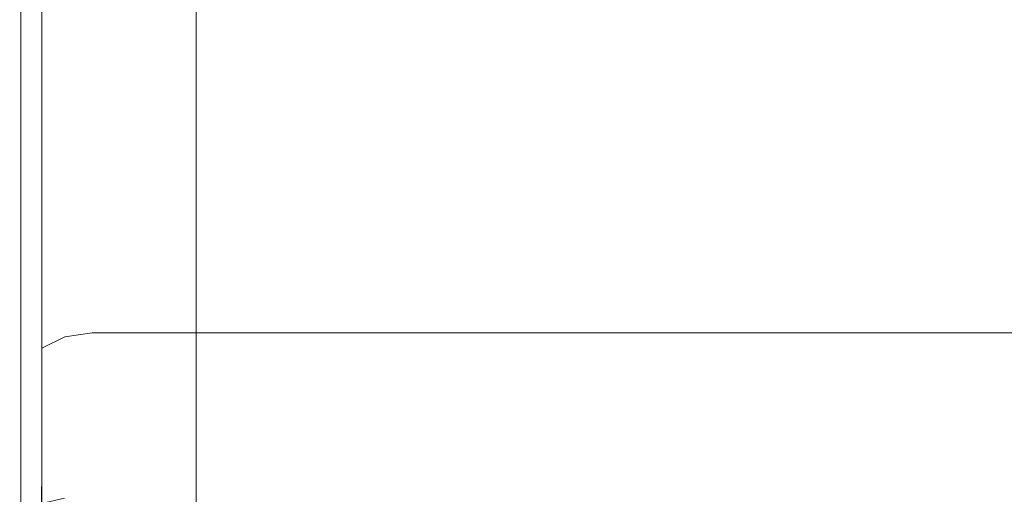
# Model space of a CAD drawing. Extents: x -700 to 700, y -62 to 38.
# Drawn here: x -630 to -623, y -14 to -10 of the extents above; entities that cross this region are included whole.
import ezdxf

# ---------------------------------------------------------------- set-up
doc = ezdxf.new("R2010")
doc.units = 0
doc.header["$LTSCALE"] = 500
doc.header["$MEASUREMENT"] = 0
doc.layers.add('NOVOTERM_CHROM_MAT', color=7, linetype='Continuous')

msp = doc.modelspace()

# ---------------------------------------------------------------- linework, layer by layer
at = {"layer": 'NOVOTERM_CHROM_MAT', "lineweight": 0}
for points, invisible_edges in [([(-629.425, -27.7378, 1911.2001), (-629.425, 27.7372, 1911.2001), (-699, 27.7372, 1911.2001), (-699, -27.7378, 1911.2001)], 15), ([(-629.425, 27.7372, 1911.2001), (-629.425, -27.7378, 1911.2001), (-629.065, -27.7271, 1911.1201), (-629.065, 27.7265, 1911.1201)], 15), ([(-629.065, 27.7265, 1911.1201), (-629.065, -27.7271, 1911.1201), (-628.769, -27.7017, 1910.9), (-628.769, 27.7011, 1910.9)], 11), ([(-628.769, 27.7011, 1910.9), (-628.769, -27.7017, 1910.9), (-628.592, -27.665, 1910.5801), (-628.592, 27.6644, 1910.5801)], 15), ([(-628.592, 27.6644, 1910.5801), (-628.592, -27.665, 1910.5801), (-628.564, -27.6224, 1910.21), (-628.564, 27.6218, 1910.21)], 15), ([(-628.564, -27.6224, 1910.21), (-629.861, -26.6037, 1900.99), (-629.861, 26.6031, 1900.99), (-628.564, 27.6218, 1910.21)], 15), ([(-629.989, 26.562, 1900.6), (-629.989, -26.5626, 1900.6), (-630.245, -26.5286, 1900.28), (-630.245, 26.528, 1900.28)], 11), ([(-629.861, 26.6031, 1900.99), (-629.861, -26.6037, 1900.99), (-629.989, -26.5626, 1900.6), (-629.989, 26.562, 1900.6)], 15), ([(-630, 3.6337, 1), (-630, -26.5, 1), (-630.076, -26.5, 0.6173), (-630.076, 3.6337, 0.6173)], 15), ([(-630, -26.5003, 1899), (-630, 3.6334, 1899), (-630.076, 3.6334, 1899.38), (-630.076, -26.5003, 1899.38)], 15), ([(-630, -26.5, 1), (-630, 3.6337, 1), (-630, 3.6334, 1899), (-630, -26.5003, 1899)], 15), ([(-630, -25.5, 54.8), (-630, -4.5, 54.8), (-630, -25.5, 30.0703), (-630, -25.5, 54.8)], 15), ([(-630, -25.5, 54.8), (-630, -4.5212, 54.961), (-630, -4.5, 54.8), (-630, -25.5, 54.8)], 15), ([(-630, -4.5, 54.8), (-630, -14.12, 30.5964), (-630, -25.5, 30.0703), (-630, -4.5, 54.8)], 15), ([(-630, -10.575, 33.8072), (-630, -4.5, 54.8), (-630, -10.1615, 33.8852), (-630, -10.575, 33.8072)], 15), ([(-630, -10.836, 33.741), (-630, -4.5, 54.8), (-630, -10.575, 33.8072), (-630, -10.836, 33.741)], 15), ([(-630, -11.237, 33.6119), (-630, -4.5, 54.8), (-630, -10.836, 33.741), (-630, -11.237, 33.6119)], 15), ([(-630, -11.6328, 33.4274), (-630, -4.5, 54.8), (-630, -11.237, 33.6119), (-630, -11.6328, 33.4274)], 15), ([(-630, -12.0027, 33.1953), (-630, -4.5, 54.8), (-630, -11.6328, 33.4274), (-630, -12.0027, 33.1953)], 15), ([(-630, -12.3287, 32.929), (-630, -4.5, 54.8), (-630, -12.0027, 33.1953), (-630, -12.3287, 32.929)], 15), ([(-630, -12.5206, 32.7513), (-630, -4.5, 54.8), (-630, -12.3287, 32.929), (-630, -12.5206, 32.7513)], 15), ([(-630, -12.8082, 32.4677), (-630, -4.5, 54.8), (-630, -12.5206, 32.7513), (-630, -12.8082, 32.4677)], 15), ([(-630, -13.0827, 32.1611), (-630, -4.5, 54.8), (-630, -12.8082, 32.4677), (-630, -13.0827, 32.1611)], 15), ([(-630, -13.3376, 31.8378), (-630, -4.5, 54.8), (-630, -13.0827, 32.1611), (-630, -13.3376, 31.8378)], 15), ([(-630, -13.5675, 31.506), (-630, -4.5, 54.8), (-630, -13.3376, 31.8378), (-630, -13.5675, 31.506)], 15), ([(-630, -13.915, 30.9692), (-630, -4.5, 54.8), (-630, -13.5675, 31.506), (-630, -13.915, 30.9692)], 15), ([(-630, -4.5, 54.8), (-630, -13.915, 30.9692), (-630, -14.12, 30.5964), (-630, -4.5, 54.8)], 15), ([(-630, -4.5003, 1845.0299), (-630, -25.5003, 1845.0299), (-630, -25.5003, 1869.76), (-630, -4.5003, 1845.0299)], 15), ([(-630, -4.5003, 1845.0299), (-630, -25.4791, 1844.87), (-630, -25.5003, 1845.0299), (-630, -4.5003, 1845.0299)], 15), ([(-630, -4.7525, 1844.5701), (-630, -25.4791, 1844.87), (-630, -4.5003, 1845.0299), (-630, -4.7525, 1844.5701)], 15), ([(-630, -25.5003, 1869.76), (-630, -14.1203, 1869.24), (-630, -4.5003, 1845.0299), (-630, -25.5003, 1869.76)], 15), ([(-630, -10.1618, 1865.95), (-630, -4.5003, 1845.0299), (-630, -10.5753, 1866.03), (-630, -10.1618, 1865.95)], 15), ([(-630, -10.5753, 1866.03), (-630, -4.5003, 1845.0299), (-630, -10.8363, 1866.0901), (-630, -10.5753, 1866.03)], 15), ([(-630, -10.8363, 1866.0901), (-630, -4.5003, 1845.0299), (-630, -11.2373, 1866.22), (-630, -10.8363, 1866.0901)], 15), ([(-630, -11.2373, 1866.22), (-630, -4.5003, 1845.0299), (-630, -11.6331, 1866.41), (-630, -11.2373, 1866.22)], 15), ([(-630, -11.6331, 1866.41), (-630, -4.5003, 1845.0299), (-630, -12.003, 1866.64), (-630, -11.6331, 1866.41)], 15), ([(-630, -12.003, 1866.64), (-630, -4.5003, 1845.0299), (-630, -12.329, 1866.9), (-630, -12.003, 1866.64)], 15), ([(-630, -12.329, 1866.9), (-630, -4.5003, 1845.0299), (-630, -12.5209, 1867.08), (-630, -12.329, 1866.9)], 15), ([(-630, -12.5209, 1867.08), (-630, -4.5003, 1845.0299), (-630, -12.8085, 1867.37), (-630, -12.5209, 1867.08)], 15), ([(-630, -12.8085, 1867.37), (-630, -4.5003, 1845.0299), (-630, -13.083, 1867.67), (-630, -12.8085, 1867.37)], 15), ([(-630, -13.083, 1867.67), (-630, -4.5003, 1845.0299), (-630, -13.3379, 1868), (-630, -13.083, 1867.67)], 15), ([(-630, -13.3379, 1868), (-630, -4.5003, 1845.0299), (-630, -13.5678, 1868.33), (-630, -13.3379, 1868)], 15), ([(-630, -13.5678, 1868.33), (-630, -4.5003, 1845.0299), (-630, -13.9153, 1868.86), (-630, -13.5678, 1868.33)], 15), ([(-630, -14.1203, 1869.24), (-630, -13.9153, 1868.86), (-630, -4.5003, 1845.0299), (-630, -14.1203, 1869.24)], 15), ([(-630, -25.2478, 55.2622), (-630, -4.5212, 54.961), (-630, -25.5, 54.8), (-630, -25.2478, 55.2622)], 15), ([(-630, -4.5212, 54.961), (-630, -25.2478, 55.2622), (-630, -4.8716, 55.3116), (-630, -4.5212, 54.961)], 13), ([(-630, -4.6499, 1899.3501), (-630, -13.4015, 1899.5), (-630, -4.8719, 1899.48), (-630, -4.6499, 1899.3501)], 13), ([(-630, -4.6499, 1899.3501), (-630, -4.7525, 1891.83), (-630, -13.4015, 1899.5), (-630, -4.6499, 1899.3501)], 15), ([(-630, -13.4015, 1899.5), (-630, -4.7525, 1891.83), (-630, -5.0331, 1891.76), (-630, -13.4015, 1899.5)], 13), ([(-630, -25.1287, 1844.52), (-630, -4.7525, 1844.5701), (-630, -5.0331, 1844.5), (-630, -25.1287, 1844.52)], 11), ([(-630, -25.4791, 1844.87), (-630, -4.7525, 1844.5701), (-630, -25.1287, 1844.52), (-630, -25.4791, 1844.87)], 15), ([(-630, -13.4012, 0.3328), (-630, -4.8716, 0.3542), (-630, -5.0328, 0.3328), (-630, -13.4012, 0.3328)], 15), ([(-630, -5.0328, 8.0688), (-630, -4.8716, 0.3542), (-630, -13.4012, 0.3328), (-630, -5.0328, 8.0688)], 15), ([(-630, -4.8716, 55.3116), (-630, -4.8716, 55.3116), (-630, -24.9672, 55.3329)], 15), ([(-630, -5.0328, 55.3329), (-630, -24.9672, 55.3329), (-629.962, -24.9797, 55.5243), (-629.962, -5.0203, 55.5243)], 14), ([(-629.962, -13.4012, 8.2602), (-629.962, -5.0203, 8.2602), (-630, -5.0328, 8.0688), (-630, -13.4012, 8.0688)], 15), ([(-630, -13.4012, 0.3328), (-630, -5.0328, 0.3328), (-629.962, -5.0203, 0.1415), (-629.962, -13.4012, 0.1415)], 15), ([(-630, -5.0331, 1844.5), (-629.962, -5.0206, 1844.3101), (-629.962, -24.98, 1844.3101), (-630, -24.9675, 1844.5)], 7), ([(-629.962, -13.4015, 1891.5699), (-630, -13.4015, 1891.76), (-630, -5.0331, 1891.76), (-629.962, -5.0206, 1891.5699)], 15), ([(-630, -13.4015, 1899.5), (-629.962, -13.4015, 1899.6901), (-629.962, -5.0206, 1899.6901), (-630, -5.0331, 1899.5)], 7), ([(-630, -5.0328, 8.0688), (-630, -13.4012, 0.3328), (-630, -13.4012, 8.0688), (-630, -5.0328, 8.0688)], 15), ([(-630, -13.4015, 1899.5), (-630, -5.0331, 1891.76), (-630, -13.4015, 1891.76), (-630, -13.4015, 1899.5)], 15), ([(-629.962, -5.0203, 55.5243), (-629.962, -24.9797, 55.5243), (-629.8539, -24.9904, 55.6864), (-629.8539, -5.0096, 55.6864)], 11), ([(-629.8539, -13.4012, 8.4223), (-629.8539, -5.0096, 8.4223), (-629.962, -5.0203, 8.2602), (-629.962, -13.4012, 8.2602)], 15), ([(-629.962, -13.4012, 0.1415), (-629.962, -5.0203, 0.1415), (-629.8539, -5.0096, -0.0206), (-629.8539, -13.4012, -0.0206)], 11), ([(-629.962, -5.0206, 1844.3101), (-629.8539, -5.0099, 1844.1499), (-629.8539, -24.9907, 1844.1499), (-629.962, -24.98, 1844.3101)], 13), ([(-629.8539, -13.4015, 1891.41), (-629.962, -13.4015, 1891.5699), (-629.962, -5.0206, 1891.5699), (-629.8539, -5.0099, 1891.41)], 15), ([(-629.962, -13.4015, 1899.6901), (-629.8539, -13.4015, 1899.85), (-629.8539, -5.0099, 1899.85), (-629.962, -5.0206, 1899.6901)], 13), ([(-629.8539, -5.0096, 55.6864), (-629.8539, -24.9904, 55.6864), (-629.691, -24.9975, 55.7947), (-629.691, -5.0025, 55.7947)], 15), ([(-629.691, -13.4012, 8.5308), (-629.691, -5.0025, 8.5306), (-629.8539, -5.0096, 8.4223), (-629.8539, -13.4012, 8.4223)], 11), ([(-629.8539, -13.4012, -0.0206), (-629.8539, -5.0096, -0.0206), (-629.691, -5.0025, -0.1289), (-629.691, -13.4012, -0.1291)], 15), ([(-629.8539, -5.0099, 1844.1499), (-629.691, -5.0028, 1844.04), (-629.691, -24.9978, 1844.04), (-629.8539, -24.9907, 1844.1499)], 15), ([(-629.691, -13.4015, 1891.2999), (-629.8539, -13.4015, 1891.41), (-629.8539, -5.0099, 1891.41), (-629.691, -5.0028, 1891.2999)], 13), ([(-629.8539, -13.4015, 1899.85), (-629.691, -13.4015, 1899.9601), (-629.691, -5.0028, 1899.9601), (-629.8539, -5.0099, 1899.85)], 15), ([(-629.691, -5.0025, 55.7947), (-629.691, -24.9975, 55.7947), (-629.5001, -25, 55.8329), (-629.5001, -5, 55.8329)], 15), ([(-629.5001, -13.4012, 8.5688), (-629.5001, -5, 8.5688), (-629.691, -5.0025, 8.5306), (-629.691, -13.4012, 8.5308)], 15), ([(-629.691, -13.4012, -0.1291), (-629.691, -5.0025, -0.1289), (-629.5001, -5, -0.1671), (-629.5001, -13.4012, -0.1671)], 15), ([(-629.691, -5.0028, 1844.04), (-629.5001, -5.0003, 1844), (-629.5001, -25.0003, 1844), (-629.691, -24.9978, 1844.04)], 15), ([(-629.5001, -13.4015, 1891.26), (-629.691, -13.4015, 1891.2999), (-629.691, -5.0028, 1891.2999), (-629.5001, -5.0003, 1891.26)], 15), ([(-629.691, -13.4015, 1899.9601), (-629.5001, -13.4015, 1900), (-629.5001, -5.0003, 1900), (-629.691, -5.0028, 1899.9601)], 15), ([(629.4269, -25, 55.8329), (629.4269, -5, 55.8329), (-629.5001, -5, 55.8329), (-629.5001, -25, 55.8329)], 15), ([(-629.5001, -13.4012, 8.5688), (629.4269, -13.4012, 8.5688), (629.4269, -5, 8.5688), (-629.5001, -5, 8.5688)], 15), ([(-629.5001, -5, -0.1671), (629.4269, -5, -0.1671), (629.4269, -13.4012, -0.1671), (-629.5001, -13.4012, -0.1671)], 15), ([(-629.5001, -25.0003, 1844), (-629.5001, -5.0003, 1844), (629.4269, -5.0003, 1844), (629.4269, -25.0003, 1844)], 15), ([(629.4269, -13.4015, 1891.26), (-629.5001, -13.4015, 1891.26), (-629.5001, -5.0003, 1891.26), (629.4269, -5.0003, 1891.26)], 15), ([(629.4269, -5.0003, 1900), (-629.5001, -5.0003, 1900), (-629.5001, -13.4015, 1900), (629.4269, -13.4015, 1900)], 15), ([(-629.962, -10.1377, 33.695), (-629.962, -10.5337, 33.6203), (-630, -10.575, 33.8072), (-630, -10.1615, 33.8852)], 15), ([(-629.962, -10.138, 1866.14), (-630, -10.1618, 1865.95), (-630, -10.5753, 1866.03), (-629.962, -10.534, 1866.21)], 15), ([(-629.8539, -10.1175, 33.5337), (-629.8539, -10.4986, 33.4618), (-629.962, -10.5337, 33.6203), (-629.962, -10.1377, 33.695)], 15), ([(-629.8539, -10.1178, 1866.2999), (-629.962, -10.138, 1866.14), (-629.962, -10.534, 1866.21), (-629.8539, -10.4989, 1866.37)], 15), ([(-629.691, -10.104, 33.4259), (-629.691, -10.4752, 33.3559), (-629.8539, -10.4986, 33.4618), (-629.8539, -10.1175, 33.5337)], 11), ([(-629.691, -10.1043, 1866.41), (-629.8539, -10.1178, 1866.2999), (-629.8539, -10.4989, 1866.37), (-629.691, -10.4755, 1866.48)], 13), ([(-629.5001, -10.0992, 33.3881), (-629.5001, -10.467, 33.3187), (-629.691, -10.4752, 33.3559), (-629.691, -10.104, 33.4259)], 15), ([(-629.5001, -10.0995, 1866.4401), (-629.691, -10.1043, 1866.41), (-629.691, -10.4755, 1866.48), (-629.5001, -10.4673, 1866.51)], 15), ([(629.4269, -10.0992, 33.3881), (629.4269, -10.467, 33.3187), (-629.5001, -10.467, 33.3187), (-629.5001, -10.0992, 33.3881)], 15), ([(-629.5001, -10.0995, 1866.4401), (-629.5001, -10.4673, 1866.51), (629.4269, -10.4673, 1866.51), (629.4269, -10.0995, 1866.4401)], 15), ([(-629.8539, -10.4986, 33.4618), (-629.8539, -10.7383, 33.4009), (-629.962, -10.7831, 33.5569), (-629.962, -10.5337, 33.6203)], 15), ([(-629.8539, -10.4989, 1866.37), (-629.962, -10.534, 1866.21), (-629.962, -10.7834, 1866.2799), (-629.8539, -10.7386, 1866.4301)], 15), ([(-629.691, -10.4752, 33.3559), (-629.691, -10.7083, 33.2968), (-629.8539, -10.7383, 33.4009), (-629.8539, -10.4986, 33.4618)], 11), ([(-629.691, -10.4755, 1866.48), (-629.8539, -10.4989, 1866.37), (-629.8539, -10.7386, 1866.4301), (-629.691, -10.7086, 1866.5399)], 13), ([(-629.5001, -10.467, 33.3187), (-629.5001, -10.6978, 33.2602), (-629.691, -10.7083, 33.2968), (-629.691, -10.4752, 33.3559)], 15), ([(-629.5001, -10.4673, 1866.51), (-629.691, -10.4755, 1866.48), (-629.691, -10.7086, 1866.5399), (-629.5001, -10.6981, 1866.5699)], 15), ([(-629.5001, -10.467, 33.3187), (629.4269, -10.467, 33.3187), (629.4269, -10.6978, 33.2602), (-629.5001, -10.6978, 33.2602)], 15), ([(629.4269, -10.4673, 1866.51), (-629.5001, -10.4673, 1866.51), (-629.5001, -10.6981, 1866.5699), (629.4269, -10.6981, 1866.5699)], 15), ([(-629.962, -10.5337, 33.6203), (-629.962, -10.7831, 33.5569), (-630, -10.836, 33.741), (-630, -10.575, 33.8072)], 15), ([(-629.962, -10.534, 1866.21), (-630, -10.5753, 1866.03), (-630, -10.8363, 1866.0901), (-629.962, -10.7834, 1866.2799)], 15), ([(-629.691, -10.7083, 33.2968), (-629.691, -11.068, 33.181), (-629.8539, -11.1077, 33.2821), (-629.8539, -10.7383, 33.4009)], 11), ([(-629.691, -10.7086, 1866.5399), (-629.8539, -10.7386, 1866.4301), (-629.8539, -11.108, 1866.5499), (-629.691, -11.0683, 1866.65)], 13), ([(-629.5001, -10.6978, 33.2602), (-629.5001, -11.0541, 33.1455), (-629.691, -11.068, 33.181), (-629.691, -10.7083, 33.2968)], 15), ([(-629.5001, -10.6981, 1866.5699), (-629.691, -10.7086, 1866.5399), (-629.691, -11.0683, 1866.65), (-629.5001, -11.0544, 1866.6901)], 15), ([(629.4269, -10.6978, 33.2602), (629.4269, -11.0541, 33.1455), (-629.5001, -11.0541, 33.1455), (-629.5001, -10.6978, 33.2602)], 15), ([(-629.5001, -10.6981, 1866.5699), (-629.5001, -11.0544, 1866.6901), (629.4269, -11.0544, 1866.6901), (629.4269, -10.6981, 1866.5699)], 15), ([(-629.962, -10.7831, 33.5569), (-629.962, -11.167, 33.4333), (-630, -11.237, 33.6119), (-630, -10.836, 33.741)], 15), ([(-629.8539, -10.7383, 33.4009), (-629.8539, -11.1077, 33.2821), (-629.962, -11.167, 33.4333), (-629.962, -10.7831, 33.5569)], 15), ([(-629.8539, -10.7386, 1866.4301), (-629.962, -10.7834, 1866.2799), (-629.962, -11.1673, 1866.4), (-629.8539, -11.108, 1866.5499)], 15), ([(-629.962, -10.7834, 1866.2799), (-630, -10.8363, 1866.0901), (-630, -11.2373, 1866.22), (-629.962, -11.1673, 1866.4)], 15), ([(-629.5001, -11.0541, 33.1455), (-629.5001, -11.3934, 32.9874), (-629.691, -11.4117, 33.021), (-629.691, -11.068, 33.181)], 15), ([(-629.5001, -11.0544, 1866.6901), (-629.691, -11.0683, 1866.65), (-629.691, -11.412, 1866.8099), (-629.5001, -11.3937, 1866.85)], 15), ([(629.4269, -11.0541, 33.1455), (629.4269, -11.3934, 32.9874), (-629.5001, -11.3934, 32.9874), (-629.5001, -11.0541, 33.1455)], 15), ([(-629.5001, -11.0544, 1866.6901), (-629.5001, -11.3937, 1866.85), (629.4269, -11.3937, 1866.85), (629.4269, -11.0544, 1866.6901)], 15), ([(-629.8539, -11.1077, 33.2821), (-629.8539, -11.4635, 33.1163), (-629.962, -11.5412, 33.259), (-629.962, -11.167, 33.4333)], 15), ([(-629.8539, -11.108, 1866.5499), (-629.962, -11.1673, 1866.4), (-629.962, -11.5415, 1866.5699), (-629.8539, -11.4638, 1866.72)], 15), ([(-629.691, -11.068, 33.181), (-629.691, -11.4117, 33.021), (-629.8539, -11.4635, 33.1163), (-629.8539, -11.1077, 33.2821)], 11), ([(-629.691, -11.0683, 1866.65), (-629.8539, -11.108, 1866.5499), (-629.8539, -11.4638, 1866.72), (-629.691, -11.412, 1866.8099)], 13), ([(-629.962, -11.167, 33.4333), (-629.962, -11.5412, 33.259), (-630, -11.6328, 33.4274), (-630, -11.237, 33.6119)], 15), ([(-629.962, -11.1673, 1866.4), (-630, -11.2373, 1866.22), (-630, -11.6331, 1866.41), (-629.962, -11.5415, 1866.5699)], 15), ([(-629.5001, -11.3934, 32.9874), (-629.5001, -11.7105, 32.7885), (-629.691, -11.7327, 32.8194), (-629.691, -11.4117, 33.021)], 15), ([(-629.5001, -11.3937, 1866.85), (-629.691, -11.412, 1866.8099), (-629.691, -11.733, 1867.01), (-629.5001, -11.7108, 1867.04)], 15), ([(629.4269, -11.3934, 32.9874), (629.4269, -11.7105, 32.7885), (-629.5001, -11.7105, 32.7885), (-629.5001, -11.3934, 32.9874)], 15), ([(-629.5001, -11.3937, 1866.85), (-629.5001, -11.7108, 1867.04), (629.4269, -11.7108, 1867.04), (629.4269, -11.3937, 1866.85)], 15), ([(-629.8539, -11.4635, 33.1163), (-629.8539, -11.7961, 32.9077), (-629.962, -11.8909, 33.0397), (-629.962, -11.5412, 33.259)], 15), ([(-629.8539, -11.4638, 1866.72), (-629.962, -11.5415, 1866.5699), (-629.962, -11.8912, 1866.79), (-629.8539, -11.7964, 1866.9301)], 15), ([(-629.691, -11.4117, 33.021), (-629.691, -11.7327, 32.8194), (-629.8539, -11.7961, 32.9077), (-629.8539, -11.4635, 33.1163)], 11), ([(-629.691, -11.412, 1866.8099), (-629.8539, -11.4638, 1866.72), (-629.8539, -11.7964, 1866.9301), (-629.691, -11.733, 1867.01)], 13), ([(-629.962, -11.5412, 33.259), (-629.962, -11.8909, 33.0397), (-630, -12.0027, 33.1953), (-630, -11.6328, 33.4274)], 15), ([(-629.962, -11.5415, 1866.5699), (-630, -11.6331, 1866.41), (-630, -12.003, 1866.64), (-629.962, -11.8912, 1866.79)], 15), ([(-629.691, -11.7327, 32.8194), (-629.691, -12.0254, 32.5804), (-629.8539, -12.0965, 32.6622), (-629.8539, -11.7961, 32.9077)], 11), ([(-629.691, -11.733, 1867.01), (-629.8539, -11.7964, 1866.9301), (-629.8539, -12.0968, 1867.1699), (-629.691, -12.0257, 1867.25)], 13), ([(-629.5001, -11.7105, 32.7885), (-629.5001, -12.0004, 32.5516), (-629.691, -12.0254, 32.5804), (-629.691, -11.7327, 32.8194)], 15), ([(-629.5001, -11.7108, 1867.04), (-629.691, -11.733, 1867.01), (-629.691, -12.0257, 1867.25), (-629.5001, -12.0007, 1867.28)], 15), ([(629.4269, -11.7105, 32.7885), (629.4269, -12.0004, 32.5516), (-629.5001, -12.0004, 32.5516), (-629.5001, -11.7105, 32.7885)], 15), ([(-629.5001, -11.7108, 1867.04), (-629.5001, -12.0007, 1867.28), (629.4269, -12.0007, 1867.28), (629.4269, -11.7108, 1867.04)], 15), ([(-629.8539, -11.7961, 32.9077), (-629.8539, -12.0965, 32.6622), (-629.962, -12.2031, 32.7847), (-629.962, -11.8909, 33.0397)], 15), ([(-629.8539, -11.7964, 1866.9301), (-629.962, -11.8912, 1866.79), (-629.962, -12.2034, 1867.05), (-629.8539, -12.0968, 1867.1699)], 15), ([(-629.962, -11.8909, 33.0397), (-629.962, -12.2031, 32.7847), (-630, -12.3287, 32.929), (-630, -12.0027, 33.1953)], 15), ([(-629.962, -11.8912, 1866.79), (-630, -12.003, 1866.64), (-630, -12.329, 1866.9), (-629.962, -12.2034, 1867.05)], 15), ([(-629.691, -12.0254, 32.5804), (-629.691, -12.2014, 32.4173), (-629.8539, -12.2763, 32.4957), (-629.8539, -12.0965, 32.6622)], 11), ([(-629.691, -12.0257, 1867.25), (-629.8539, -12.0968, 1867.1699), (-629.8539, -12.2766, 1867.34), (-629.691, -12.2017, 1867.4199)], 13), ([(-629.5001, -12.0004, 32.5516), (-629.5001, -12.1751, 32.3898), (-629.691, -12.2014, 32.4173), (-629.691, -12.0254, 32.5804)], 15), ([(-629.5001, -12.0007, 1867.28), (-629.691, -12.0257, 1867.25), (-629.691, -12.2017, 1867.4199), (-629.5001, -12.1754, 1867.4399)], 15), ([(-629.5001, -12.0004, 32.5516), (629.4269, -12.0004, 32.5516), (629.4269, -12.1751, 32.3898), (-629.5001, -12.1751, 32.3898)], 15), ([(629.4269, -12.0007, 1867.28), (-629.5001, -12.0007, 1867.28), (-629.5001, -12.1754, 1867.4399), (629.4269, -12.1754, 1867.4399)], 15), ([(-629.8539, -12.0965, 32.6622), (-629.8539, -12.2763, 32.4957), (-629.962, -12.3884, 32.613), (-629.962, -12.2031, 32.7847)], 15), ([(-629.8539, -12.0968, 1867.1699), (-629.962, -12.2034, 1867.05), (-629.962, -12.3887, 1867.2201), (-629.8539, -12.2766, 1867.34)], 15), ([(-629.962, -12.2031, 32.7847), (-629.962, -12.3884, 32.613), (-630, -12.5206, 32.7513), (-630, -12.3287, 32.929)], 15), ([(-629.962, -12.2034, 1867.05), (-630, -12.329, 1866.9), (-630, -12.5209, 1867.08), (-629.962, -12.3887, 1867.2201)], 15), ([(-629.691, -12.2014, 32.4173), (-629.691, -12.4736, 32.1489), (-629.8539, -12.5521, 32.2237), (-629.8539, -12.2763, 32.4957)], 11), ([(-629.691, -12.2017, 1867.4199), (-629.8539, -12.2766, 1867.34), (-629.8539, -12.5524, 1867.61), (-629.691, -12.4739, 1867.6799)], 13), ([(-629.5001, -12.1751, 32.3898), (-629.5001, -12.446, 32.1226), (-629.691, -12.4736, 32.1489), (-629.691, -12.2014, 32.4173)], 15), ([(-629.5001, -12.1754, 1867.4399), (-629.691, -12.2017, 1867.4199), (-629.691, -12.4739, 1867.6799), (-629.5001, -12.4463, 1867.71)], 15), ([(-629.5001, -12.446, 32.1226), (-629.5001, -12.1751, 32.3898), (629.4269, -12.1751, 32.3898), (629.4269, -12.446, 32.1226)], 15), ([(629.4269, -12.4463, 1867.71), (629.4269, -12.1754, 1867.4399), (-629.5001, -12.1754, 1867.4399), (-629.5001, -12.4463, 1867.71)], 15), ([(-629.8539, -12.2763, 32.4957), (-629.8539, -12.5521, 32.2237), (-629.962, -12.6696, 32.3357), (-629.962, -12.3884, 32.613)], 15), ([(-629.8539, -12.2766, 1867.34), (-629.962, -12.3887, 1867.2201), (-629.962, -12.6699, 1867.5), (-629.8539, -12.5524, 1867.61)], 15), ([(-629.962, -12.3884, 32.613), (-629.962, -12.6696, 32.3357), (-630, -12.8082, 32.4677), (-630, -12.5206, 32.7513)], 15), ([(-629.962, -12.3887, 1867.2201), (-630, -12.5209, 1867.08), (-630, -12.8085, 1867.37), (-629.962, -12.6699, 1867.5)], 15), ([(-629.691, -12.4736, 32.1489), (-629.691, -12.7289, 31.8636), (-629.8539, -12.8119, 31.9334), (-629.8539, -12.5521, 32.2237)], 3), ([(-629.691, -12.4739, 1867.6799), (-629.8539, -12.5524, 1867.61), (-629.8539, -12.8122, 1867.9), (-629.691, -12.7292, 1867.97)], 12), ([(-629.5001, -12.446, 32.1226), (-629.5001, -12.6998, 31.8392), (-629.691, -12.7289, 31.8636), (-629.691, -12.4736, 32.1489)], 7), ([(-629.5001, -12.4463, 1867.71), (-629.691, -12.4739, 1867.6799), (-629.691, -12.7292, 1867.97), (-629.5001, -12.7001, 1867.99)], 14), ([(-629.5001, -12.6998, 31.8392), (-629.5001, -12.446, 32.1226), (629.4269, -12.446, 32.1226), (629.4269, -12.6998, 31.8392)], 13), ([(629.4269, -12.7001, 1867.99), (629.4269, -12.4463, 1867.71), (-629.5001, -12.4463, 1867.71), (-629.5001, -12.7001, 1867.99)], 13), ([(-629.8539, -12.5521, 32.2237), (-629.8539, -12.8119, 31.9334), (-629.962, -12.9361, 32.0379), (-629.962, -12.6696, 32.3357)], 15), ([(-629.8539, -12.5524, 1867.61), (-629.962, -12.6699, 1867.5), (-629.962, -12.9364, 1867.79), (-629.8539, -12.8122, 1867.9)], 15), ([(-629.962, -12.6696, 32.3357), (-629.962, -12.9361, 32.0379), (-630, -13.0827, 32.1611), (-630, -12.8082, 32.4677)], 15), ([(-629.962, -12.6699, 1867.5), (-630, -12.8085, 1867.37), (-630, -13.083, 1867.67), (-629.962, -12.9364, 1867.79)], 15), ([(-629.5001, -12.6998, 31.8392), (-629.5001, -12.9354, 31.5405), (-629.691, -12.966, 31.5632), (-629.691, -12.7289, 31.8636)], 15), ([(-629.5001, -12.7001, 1867.99), (-629.691, -12.7292, 1867.97), (-629.691, -12.9663, 1868.27), (-629.5001, -12.9357, 1868.2899)], 15), ([(-629.5001, -12.9354, 31.5405), (-629.5001, -12.6998, 31.8392), (629.4269, -12.6998, 31.8392), (629.4269, -12.9354, 31.5405)], 15), ([(629.4269, -12.9357, 1868.2899), (629.4269, -12.7001, 1867.99), (-629.5001, -12.7001, 1867.99), (-629.5001, -12.9357, 1868.2899)], 15), ([(-629.691, -12.7289, 31.8636), (-629.691, -12.966, 31.5632), (-629.8539, -13.0532, 31.6277), (-629.8539, -12.8119, 31.9334)], 11), ([(-629.691, -12.7292, 1867.97), (-629.8539, -12.8122, 1867.9), (-629.8539, -13.0535, 1868.21), (-629.691, -12.9663, 1868.27)], 13), ([(-629.8539, -12.8119, 31.9334), (-629.8539, -13.0532, 31.6277), (-629.962, -13.1837, 31.724), (-629.962, -12.9361, 32.0379)], 15), ([(-629.8539, -12.8122, 1867.9), (-629.962, -12.9364, 1867.79), (-629.962, -13.184, 1868.11), (-629.8539, -13.0535, 1868.21)], 15), ([(-629.962, -12.9361, 32.0379), (-629.962, -13.1837, 31.724), (-630, -13.3376, 31.8378), (-630, -13.0827, 32.1611)], 15), ([(-629.962, -12.9364, 1867.79), (-630, -13.083, 1867.67), (-630, -13.3379, 1868), (-629.962, -13.184, 1868.11)], 15), ([(-629.691, -12.966, 31.5632), (-629.691, -13.1836, 31.2489), (-629.8539, -13.2737, 31.3091), (-629.8539, -13.0532, 31.6277)], 11), ([(-629.691, -12.9663, 1868.27), (-629.8539, -13.0535, 1868.21), (-629.8539, -13.274, 1868.52), (-629.691, -13.1839, 1868.58)], 13), ([(-629.5001, -12.9354, 31.5405), (-629.5001, -13.152, 31.2277), (-629.691, -13.1836, 31.2489), (-629.691, -12.966, 31.5632)], 15), ([(-629.5001, -12.9357, 1868.2899), (-629.691, -12.9663, 1868.27), (-629.691, -13.1839, 1868.58), (-629.5001, -13.1523, 1868.61)], 15), ([(-629.5001, -13.152, 31.2277), (-629.5001, -12.9354, 31.5405), (629.4269, -12.9354, 31.5405), (629.4269, -13.152, 31.2277)], 15), ([(629.4269, -13.1523, 1868.61), (629.4269, -12.9357, 1868.2899), (-629.5001, -12.9357, 1868.2899), (-629.5001, -13.1523, 1868.61)], 15), ([(-629.8539, -13.0532, 31.6277), (-629.8539, -13.2737, 31.3091), (-629.962, -13.4085, 31.3995), (-629.962, -13.1837, 31.724)], 15), ([(-629.8539, -13.0535, 1868.21), (-629.962, -13.184, 1868.11), (-629.962, -13.4088, 1868.4301), (-629.8539, -13.274, 1868.52)], 15), ([(-629.962, -13.1837, 31.724), (-629.962, -13.4085, 31.3995), (-630, -13.5675, 31.506), (-630, -13.3376, 31.8378)], 15), ([(-629.962, -13.184, 1868.11), (-630, -13.3379, 1868), (-630, -13.5678, 1868.33), (-629.962, -13.4088, 1868.4301)], 15), ([(-629.691, -13.1836, 31.2489), (-629.691, -13.5182, 30.732), (-629.8539, -13.6113, 30.7877), (-629.8539, -13.2737, 31.3091)], 11), ([(-629.691, -13.1839, 1868.58), (-629.8539, -13.274, 1868.52), (-629.8539, -13.6116, 1869.05), (-629.691, -13.5185, 1869.1)], 13), ([(-629.5001, -13.152, 31.2277), (-629.5001, -13.4855, 30.7125), (-629.691, -13.5182, 30.732), (-629.691, -13.1836, 31.2489)], 15), ([(-629.5001, -13.1523, 1868.61), (-629.691, -13.1839, 1868.58), (-629.691, -13.5185, 1869.1), (-629.5001, -13.4858, 1869.12)], 15), ([(-629.5001, -13.152, 31.2277), (629.4269, -13.152, 31.2277), (629.4269, -13.4855, 30.7125), (-629.5001, -13.4855, 30.7125)], 15), ([(629.4269, -13.1523, 1868.61), (-629.5001, -13.1523, 1868.61), (-629.5001, -13.4858, 1869.12), (629.4269, -13.4858, 1869.12)], 15), ([(-629.8539, -13.2737, 31.3091), (-629.8539, -13.6113, 30.7877), (-629.962, -13.7506, 30.871), (-629.962, -13.4085, 31.3995)], 15), ([(-629.8539, -13.274, 1868.52), (-629.962, -13.4088, 1868.4301), (-629.962, -13.7509, 1868.9601), (-629.8539, -13.6116, 1869.05)], 15), ([(-630, -13.6512, 0.3328), (-630, -13.6512, 8.0688), (-630, -13.4012, 8.0688), (-630, -13.4012, 0.3328)], 15), ([(-630, -13.4012, 8.0688), (-630, -13.6512, 8.0688), (-629.963, -13.6422, 8.2722), (-629.962, -13.4012, 8.2602)], 15), ([(-630, -13.4012, 0.3328), (-629.962, -13.4012, 0.1415), (-629.962, -13.6512, 0.1396), (-630, -13.6512, 0.3328)], 15), ([(-630, -13.6515, 1899.5), (-630, -13.4015, 1899.5), (-630, -13.4015, 1891.76), (-630, -13.6515, 1891.76)], 15), ([(-630, -13.4015, 1891.76), (-629.962, -13.4015, 1891.5699), (-629.963, -13.6425, 1891.5599), (-630, -13.6515, 1891.76)], 15), ([(-630, -13.4015, 1899.5), (-630, -13.6515, 1899.5), (-629.962, -13.6515, 1899.6901), (-629.962, -13.4015, 1899.6901)], 15), ([(-629.962, -13.4085, 31.3995), (-629.962, -13.7506, 30.871), (-630, -13.915, 30.9692), (-630, -13.5675, 31.506)], 15), ([(-629.962, -13.4088, 1868.4301), (-630, -13.5678, 1868.33), (-630, -13.9153, 1868.86), (-629.962, -13.7509, 1868.9601)], 15), ([(-629.962, -13.4012, 8.2602), (-629.963, -13.6422, 8.2722), (-629.856, -13.645, 8.4578), (-629.8539, -13.4012, 8.4223)], 15), ([(-629.962, -13.4015, 1891.5699), (-629.8539, -13.4015, 1891.41), (-629.856, -13.6453, 1891.38), (-629.963, -13.6425, 1891.5599)], 15), ([(-629.962, -13.4012, 0.1415), (-629.8539, -13.4012, -0.0206), (-629.8539, -13.6512, -0.0206), (-629.962, -13.6512, 0.1396)], 13), ([(-629.962, -13.4015, 1899.6901), (-629.962, -13.6515, 1899.6901), (-629.8539, -13.6515, 1899.85), (-629.8539, -13.4015, 1899.85)], 11), ([(-629.691, -13.4012, 8.5308), (-629.8539, -13.4012, 8.4223), (-629.856, -13.645, 8.4578), (-629.694, -13.6079, 8.5703)], 13), ([(-629.691, -13.4015, 1891.2999), (-629.694, -13.6082, 1891.26), (-629.856, -13.6453, 1891.38), (-629.8539, -13.4015, 1891.41)], 9), ([(-629.691, -13.4012, -0.1291), (-629.6931, -13.6512, -0.1291), (-629.8539, -13.6512, -0.0206), (-629.8539, -13.4012, -0.0206)], 15), ([(-629.691, -13.4015, 1899.9601), (-629.8539, -13.4015, 1899.85), (-629.8539, -13.6515, 1899.85), (-629.6931, -13.6515, 1899.9601)], 15), ([(-629.5001, -13.4012, 8.5688), (-629.691, -13.4012, 8.5308), (-629.694, -13.6079, 8.5703), (-629.5001, -13.5926, 8.6067)], 15), ([(-629.5001, -13.4015, 1891.26), (-629.5001, -13.5929, 1891.23), (-629.694, -13.6082, 1891.26), (-629.691, -13.4015, 1891.2999)], 15), ([(-629.5001, -13.4012, -0.1671), (-629.5001, -13.6512, -0.1671), (-629.6931, -13.6512, -0.1291), (-629.691, -13.4012, -0.1291)], 15), ([(-629.5001, -13.4015, 1900), (-629.691, -13.4015, 1899.9601), (-629.6931, -13.6515, 1899.9601), (-629.5001, -13.6515, 1900)], 15), ([(-629.5001, -13.6512, -0.1671), (-629.5001, -13.4012, -0.1671), (629.4269, -13.4012, -0.1671), (629.4269, -13.6512, -0.1671)], 15), ([(-629.5001, -13.5926, 8.6067), (629.4269, -13.5926, 8.6067), (629.4269, -13.4012, 8.5688), (-629.5001, -13.4012, 8.5688)], 15), ([(629.4269, -13.6515, 1900), (629.4269, -13.4015, 1900), (-629.5001, -13.4015, 1900), (-629.5001, -13.6515, 1900)], 15), ([(629.4269, -13.5929, 1891.23), (-629.5001, -13.5929, 1891.23), (-629.5001, -13.4015, 1891.26), (629.4269, -13.4015, 1891.26)], 15), ([(-629.691, -13.5182, 30.732), (-629.691, -13.6992, 30.4029), (-629.8539, -13.798, 30.4483), (-629.8539, -13.6113, 30.7877)], 11), ([(-629.691, -13.5185, 1869.1), (-629.8539, -13.6116, 1869.05), (-629.8539, -13.7983, 1869.38), (-629.691, -13.6995, 1869.4299)], 13), ([(-629.5001, -13.4855, 30.7125), (-629.5001, -13.6646, 30.3869), (-629.691, -13.6992, 30.4029), (-629.691, -13.5182, 30.732)], 15), ([(-629.5001, -13.4858, 1869.12), (-629.691, -13.5185, 1869.1), (-629.691, -13.6995, 1869.4299), (-629.5001, -13.6649, 1869.45)], 15), ([(-629.5001, -13.6646, 30.3869), (-629.5001, -13.4855, 30.7125), (629.4269, -13.4855, 30.7125), (629.4269, -13.6646, 30.3869)], 15), ([(629.4269, -13.6649, 1869.45), (629.4269, -13.4858, 1869.12), (-629.5001, -13.4858, 1869.12), (-629.5001, -13.6649, 1869.45)], 15)]:
    msp.add_3dface(points, dxfattribs=dict(at, invisible_edges=invisible_edges))

doc.saveas('drawing.dxf')
